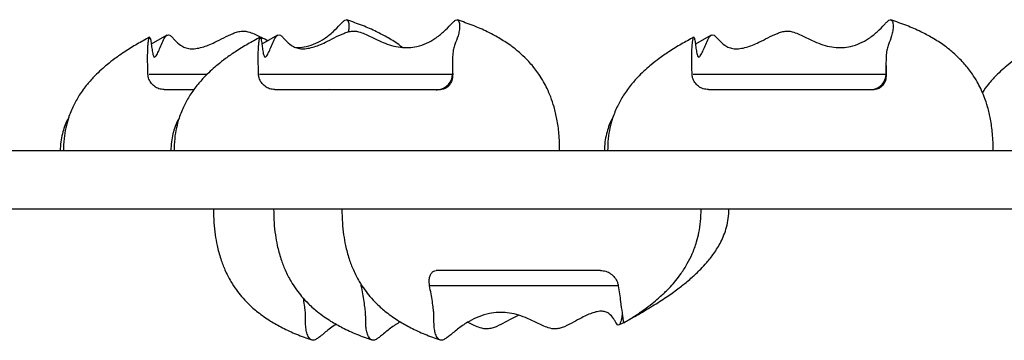
# Model space of a CAD drawing. Units: millimetres. Extents: x 51594 to 73709, y 18281 to 28474.
# Drawn here: x 66153 to 66475, y 24689 to 24793 of the extents above; entities that cross this region are included whole.
import ezdxf

# ---------------------------------------------------------------- set-up
doc = ezdxf.new("R2010")
doc.units = ezdxf.units.MM
doc.header["$LTSCALE"] = 200
doc.layers.add('TIPTAP', color=6, linetype='Continuous')

# ---------------------------------------------------------------- blocks, each defined once
blk = doc.blocks.new('RS130_top')
at = {"layer": 'TIPTAP', "linetype": 'Continuous', "lineweight": 25}
for p, q in [((66201.49, 24788.17), (66196.36, 24785.28)), ((66237.57, 24788.17), (66232.44, 24785.28)), ((66378.99, 24788.17), (66373.86, 24785.28)), ((66294.6, 24778.79), (66294.6, 24775.46)), ((66436.02, 24778.79), (66436.02, 24775.46)), ((66294.68, 24775.46), (66294.68, 24775.46)), ((66294.68, 24775.46), (66294.69, 24775.46)), ((66436.1, 24775.46), (66436.1, 24775.46)), ((66436.1, 24775.46), (66436.11, 24775.46)), ((66254.11, 24770.5), (66254.66, 24770.59)), ((66289.68, 24770.14), (66289.54, 24770.46)), ((66290.64, 24770.46), (66290.76, 24770.46)), ((66432.06, 24770.46), (66432.18, 24770.46)), ((66752.17, 24750.46), (66099.17, 24750.46)), ((66293.51, 24750.46), (66293.5, 24750.67)), ((66752.17, 24731.46), (66099.17, 24731.46)), ((66264.88, 24706.46), (66264.87, 24706.86)), ((66348.71, 24706.46), (66287.14, 24706.46)), ((66348.91, 24693.67), (66350.47, 24694.51))]:
    blk.add_line(p, q, dxfattribs=at)
for centre in [(66289.6, 24775.46), (66431.03, 24775.46)]:
    blk.add_arc(centre, 5, 276.7489, 0.1597, dxfattribs=at)
for points, knots in [([(66231.36, 24775.46), (66231.31, 24777.2), (66231.22, 24780.29), (66231.3, 24783.84), (66231.46, 24785.86), (66231.62, 24786.88), (66231.81, 24787.53), (66232.01, 24787.6), (66232.23, 24786.87), (66232.44, 24785.3), (66232.68, 24783.44), (66232.95, 24781.9), (66233.29, 24781.02), (66233.65, 24781.03), (66234.03, 24781.45), (66234.54, 24782.3), (66235.18, 24783.73), (66235.99, 24785.7), (66236.79, 24787.43), (66237.67, 24788.4), (66238.52, 24788.28), (66239.33, 24787.47), (66240.43, 24786.27), (66241.74, 24785.03), (66243.41, 24784.11), (66245.05, 24783.73), (66246.94, 24783.78), (66248.96, 24784.21), (66251.05, 24784.94), (66253.39, 24785.98), (66256.07, 24787.36), (66258.54, 24788.61), (66260.58, 24789.32), (66262.4, 24789.67), (66264.44, 24789.3), (66266.44, 24788.44), (66268.88, 24787.24), (66271.63, 24785.91), (66274.77, 24784.77), (66277.61, 24784.17), (66280.41, 24784.09), (66283.3, 24784.49), (66286.21, 24785.48), (66289.15, 24787.14), (66291.84, 24789.31), (66293.7, 24791.29), (66294.89, 24792.53), (66295.68, 24793.2), (66296.31, 24793.27), (66296.7, 24792.7), (66296.95, 24791.8), (66296.95, 24790.45), (66296.57, 24788.27), (66295.82, 24786.2), (66295.13, 24784.5), (66294.76, 24782.9), (66294.61, 24780.58), (66294.59, 24778.13), (66294.65, 24776.34), (66294.69, 24775.46)], [0, 0, 0, 0, 0.038214, 0.067697, 0.082486, 0.097763, 0.109345, 0.118943, 0.128621, 0.143077, 0.157845, 0.172838, 0.184173, 0.19557, 0.206549, 0.21779, 0.238015, 0.2585, 0.279005, 0.291899, 0.304942, 0.31712, 0.329487, 0.354147, 0.369834, 0.385905, 0.401624, 0.417896, 0.432294, 0.447008, 0.466931, 0.487139, 0.495983, 0.505027, 0.519353, 0.53117, 0.543104, 0.567166, 0.585106, 0.603508, 0.621477, 0.639998, 0.663895, 0.688453, 0.717822, 0.747625, 0.759097, 0.770757, 0.786394, 0.797161, 0.808203, 0.829146, 0.850282, 0.892945, 0.913845, 0.93483, 0.95667, 0.978779, 1, 1, 1, 1]), ([(66243.42, 24784.19), (66243.71, 24784.18), (66244.94, 24784.12), (66247.21, 24784.52), (66250.13, 24785.47), (66253.07, 24787.15), (66255.76, 24789.31), (66257.61, 24791.29), (66258.81, 24792.53), (66259.6, 24793.2), (66260.23, 24793.27), (66260.62, 24792.7), (66260.86, 24791.8), (66260.88, 24790.6), (66260.7, 24789.68), (66260.63, 24789.29)], [0, 0, 0, 0, 0.024424, 0.105503, 0.210117, 0.317626, 0.446197, 0.576664, 0.626888, 0.677934, 0.746386, 0.793523, 0.841862, 0.933544, 1, 1, 1, 1]), ([(66278.21, 24784.24), (66277.99, 24784.42), (66276.55, 24785.57), (66273.76, 24787.28), (66269.67, 24789.47), (66265.16, 24791.45), (66261.86, 24792.58), (66260.13, 24793.17)], [0, 0, 0, 0, 0.043272, 0.272501, 0.483096, 0.729803, 1, 1, 1, 1]), ([(66329.59, 24750.46), (66329.55, 24752.34), (66329.47, 24755.82), (66328.79, 24760.61), (66327.86, 24764.61), (66326.75, 24767.92), (66325.59, 24770.65), (66324.29, 24773.14), (66322.96, 24775.29), (66321.55, 24777.21), (66320.21, 24778.85), (66318.53, 24780.65), (66316.35, 24782.69), (66313.36, 24785.04), (66309.85, 24787.3), (66305.75, 24789.47), (66301.25, 24791.45), (66297.94, 24792.58), (66296.22, 24793.17)], [0, 0, 0, 0, 0.0954891, 0.1762717, 0.2449663, 0.3035527, 0.3534646, 0.3956925, 0.4459715, 0.4823074, 0.5169035, 0.5540655, 0.6078184, 0.6691849, 0.7484472, 0.8212662, 0.9065718, 1, 1, 1, 1]), ([(66372.78, 24775.46), (66372.73, 24777.2), (66372.65, 24780.29), (66372.73, 24783.84), (66372.88, 24785.86), (66373.05, 24786.88), (66373.24, 24787.53), (66373.43, 24787.6), (66373.65, 24786.87), (66373.86, 24785.3), (66374.1, 24783.44), (66374.37, 24781.9), (66374.71, 24781.02), (66375.08, 24781.03), (66375.46, 24781.45), (66375.96, 24782.3), (66376.6, 24783.73), (66377.41, 24785.7), (66378.22, 24787.43), (66379.09, 24788.4), (66379.94, 24788.28), (66380.75, 24787.47), (66381.85, 24786.27), (66383.16, 24785.03), (66384.83, 24784.11), (66386.48, 24783.73), (66388.36, 24783.78), (66390.38, 24784.21), (66392.47, 24784.94), (66394.81, 24785.98), (66397.49, 24787.36), (66399.96, 24788.61), (66402.01, 24789.32), (66403.83, 24789.67), (66405.86, 24789.3), (66407.86, 24788.44), (66410.31, 24787.24), (66413.05, 24785.91), (66416.19, 24784.77), (66419.03, 24784.17), (66421.83, 24784.09), (66424.73, 24784.49), (66427.63, 24785.48), (66430.57, 24787.14), (66433.26, 24789.31), (66435.12, 24791.29), (66436.31, 24792.53), (66437.1, 24793.2), (66437.73, 24793.27), (66438.12, 24792.7), (66438.37, 24791.8), (66438.37, 24790.45), (66437.99, 24788.27), (66437.25, 24786.2), (66436.55, 24784.5), (66436.19, 24782.9), (66436.03, 24780.58), (66436.01, 24778.13), (66436.07, 24776.34), (66436.11, 24775.46)], [0, 0, 0, 0, 0.038214, 0.067697, 0.082486, 0.097763, 0.109345, 0.118943, 0.128621, 0.143077, 0.157845, 0.172838, 0.184173, 0.19557, 0.206549, 0.21779, 0.238015, 0.2585, 0.279005, 0.291899, 0.304942, 0.31712, 0.329487, 0.354147, 0.369834, 0.385905, 0.401624, 0.417896, 0.432294, 0.447008, 0.466931, 0.487139, 0.495983, 0.505027, 0.519353, 0.53117, 0.543104, 0.567166, 0.585106, 0.603508, 0.621477, 0.639998, 0.663895, 0.688453, 0.717822, 0.747625, 0.759097, 0.770757, 0.786394, 0.797161, 0.808203, 0.829146, 0.850282, 0.892945, 0.913845, 0.93483, 0.95667, 0.978779, 1, 1, 1, 1]), ([(66471.02, 24750.46), (66470.97, 24752.34), (66470.89, 24755.82), (66470.21, 24760.61), (66469.28, 24764.61), (66468.18, 24767.92), (66467.01, 24770.65), (66465.72, 24773.14), (66464.38, 24775.29), (66462.98, 24777.21), (66461.63, 24778.85), (66459.95, 24780.65), (66457.77, 24782.69), (66454.78, 24785.04), (66451.27, 24787.3), (66447.17, 24789.47), (66442.67, 24791.45), (66439.36, 24792.58), (66437.64, 24793.17)], [0, 0, 0, 0, 0.0954891, 0.1762717, 0.2449663, 0.3035527, 0.3534646, 0.3956925, 0.4459715, 0.4823074, 0.5169035, 0.5540655, 0.6078184, 0.6691849, 0.7484472, 0.8212662, 0.9065718, 1, 1, 1, 1]), ([(66195.28, 24775.46), (66195.23, 24777.2), (66195.14, 24780.29), (66195.22, 24783.84), (66195.37, 24785.86), (66195.54, 24786.88), (66195.73, 24787.53), (66195.93, 24787.6), (66196.15, 24786.87), (66196.36, 24785.3), (66196.6, 24783.44), (66196.87, 24781.9), (66197.21, 24781.02), (66197.57, 24781.03), (66197.95, 24781.45), (66198.45, 24782.3), (66199.1, 24783.73), (66199.91, 24785.7), (66200.71, 24787.43), (66201.59, 24788.4), (66202.44, 24788.28), (66203.25, 24787.47), (66204.35, 24786.27), (66205.65, 24785.03), (66207.33, 24784.11), (66208.97, 24783.73), (66210.86, 24783.78), (66212.87, 24784.21), (66214.97, 24784.94), (66217.31, 24785.98), (66219.99, 24787.36), (66222.46, 24788.61), (66224.5, 24789.32), (66226.32, 24789.67), (66228.36, 24789.3), (66230.36, 24788.44), (66232.35, 24787.45), (66233.75, 24786.81), (66234.53, 24786.46)], [0, 0, 0, 0, 0.068431, 0.121227, 0.147711, 0.175069, 0.195808, 0.212996, 0.230326, 0.256213, 0.28266, 0.309507, 0.329805, 0.350214, 0.369876, 0.390006, 0.426223, 0.462906, 0.499625, 0.522715, 0.546072, 0.56788, 0.590025, 0.634185, 0.662277, 0.691056, 0.719204, 0.748343, 0.774127, 0.800475, 0.836152, 0.872339, 0.888177, 0.904371, 0.930026, 0.951187, 0.972558, 1, 1, 1, 1]), ([(66195.79, 24787.5), (66194.43, 24786.78), (66191.7, 24785.32), (66187.94, 24782.98), (66184.69, 24780.73), (66182.14, 24778.74), (66179.96, 24776.86), (66177.78, 24774.77), (66175.33, 24772.06), (66172.95, 24768.82), (66170.86, 24765.12), (66169.4, 24761.54), (66168.42, 24757.91), (66167.82, 24754.33), (66167.74, 24751.79), (66167.7, 24750.46)], [0, 0, 0, 0, 0.1002149, 0.2012977, 0.2848879, 0.3523699, 0.4054012, 0.4645988, 0.5398392, 0.6297944, 0.7066372, 0.7921884, 0.8550592, 0.9238015, 1, 1, 1, 1]), ([(66231.88, 24787.5), (66230.52, 24786.78), (66227.79, 24785.32), (66224.02, 24782.98), (66220.77, 24780.73), (66218.22, 24778.74), (66216.05, 24776.86), (66213.86, 24774.77), (66211.41, 24772.06), (66209.04, 24768.82), (66206.95, 24765.12), (66205.48, 24761.54), (66204.5, 24757.91), (66203.9, 24754.33), (66203.82, 24751.79), (66203.79, 24750.46)], [0, 0, 0, 0, 0.1002149, 0.2012977, 0.2848879, 0.3523699, 0.4054012, 0.4645988, 0.5398392, 0.6297944, 0.7066372, 0.7921884, 0.8550592, 0.9238015, 1, 1, 1, 1]), ([(66373.3, 24787.5), (66371.94, 24786.78), (66369.21, 24785.32), (66365.44, 24782.98), (66362.19, 24780.73), (66359.64, 24778.74), (66357.47, 24776.86), (66355.29, 24774.77), (66352.83, 24772.06), (66350.46, 24768.82), (66348.37, 24765.12), (66346.91, 24761.54), (66345.92, 24757.91), (66345.32, 24754.33), (66345.25, 24751.79), (66345.21, 24750.46)], [0, 0, 0, 0, 0.100215, 0.201298, 0.284888, 0.35237, 0.405401, 0.464599, 0.539839, 0.629794, 0.706637, 0.792188, 0.855059, 0.923801, 1, 1, 1, 1]), ([(66489.69, 24787.5), (66488.33, 24786.78), (66485.6, 24785.32), (66481.84, 24782.98), (66478.59, 24780.73), (66476.04, 24778.74), (66473.86, 24776.87), (66471.69, 24774.77), (66469.45, 24772.36), (66468.1, 24770.41), (66467.46, 24769.5)], [0, 0, 0, 0, 0.165073, 0.331575, 0.469264, 0.58042, 0.667772, 0.765282, 0.889217, 1, 1, 1, 1]), ([(66200.59, 24770.46), (66200.01, 24770.52), (66198.84, 24770.63), (66197.31, 24771.48), (66196.1, 24772.73), (66195.42, 24774.14), (66195.32, 24775.07), (66195.28, 24775.46)], [0, 0, 0, 0, 0.20024, 0.400006, 0.611829, 0.838931, 1, 1, 1, 1]), ([(66195.63, 24775.46), (66195.76, 24775.46), (66196.11, 24775.46), (66197.16, 24775.46), (66198.69, 24775.46), (66200.6, 24775.46), (66202.77, 24775.46), (66205, 24775.46), (66207.2, 24775.46), (66209.19, 24775.46), (66211.64, 24775.46), (66213.52, 24775.46), (66214.62, 24775.46), (66214.63, 24775.46)], [0, 0, 0, 0, 0.089839, 0.243844, 0.398503, 0.510224, 0.622607, 0.740818, 0.800793, 0.86125, 0.929565, 0.99957, 1, 1, 1, 1]), ([(66236.67, 24770.46), (66236.09, 24770.52), (66234.93, 24770.63), (66233.39, 24771.48), (66232.18, 24772.73), (66231.5, 24774.14), (66231.4, 24775.07), (66231.36, 24775.46)], [0, 0, 0, 0, 0.20024, 0.400006, 0.611829, 0.838931, 1, 1, 1, 1]), ([(66231.71, 24775.46), (66231.84, 24775.46), (66232.2, 24775.46), (66233.25, 24775.46), (66234.77, 24775.46), (66236.68, 24775.46), (66238.85, 24775.46), (66241.08, 24775.46), (66243.28, 24775.46), (66245.27, 24775.46), (66247.7, 24775.46), (66250.49, 24775.46), (66253.48, 24775.46), (66257.38, 24775.46), (66262.39, 24775.46), (66268.22, 24775.46), (66273.85, 24775.46), (66278.91, 24775.46), (66283.5, 24775.46), (66287.69, 24775.46), (66291.44, 24775.46), (66293.84, 24775.46), (66294.61, 24775.46), (66294.68, 24775.46)], [0, 0, 0, 0, 0.044763, 0.121498, 0.198559, 0.254226, 0.310222, 0.369122, 0.399005, 0.429129, 0.463168, 0.498048, 0.528052, 0.558794, 0.614794, 0.672638, 0.725204, 0.779444, 0.829083, 0.87985, 0.936501, 0.994808, 1, 1, 1, 1]), ([(66294.69, 24775.46), (66294.63, 24774.74), (66294.53, 24773.47), (66293.81, 24772.15), (66292.98, 24771.23), (66291.97, 24770.6), (66291.17, 24770.51), (66290.76, 24770.46)], [0, 0, 0, 0, 0.242357, 0.427552, 0.617933, 0.806365, 1, 1, 1, 1]), ([(66378.09, 24770.46), (66377.51, 24770.52), (66376.35, 24770.63), (66374.81, 24771.48), (66373.6, 24772.73), (66372.92, 24774.14), (66372.82, 24775.07), (66372.78, 24775.46)], [0, 0, 0, 0, 0.20024, 0.400006, 0.611829, 0.838931, 1, 1, 1, 1]), ([(66373.13, 24775.46), (66373.26, 24775.46), (66373.62, 24775.46), (66374.67, 24775.46), (66376.19, 24775.46), (66378.1, 24775.46), (66380.27, 24775.46), (66382.51, 24775.46), (66384.7, 24775.46), (66386.69, 24775.46), (66389.12, 24775.46), (66391.91, 24775.46), (66394.91, 24775.46), (66398.8, 24775.46), (66403.82, 24775.46), (66409.64, 24775.46), (66415.27, 24775.46), (66420.33, 24775.46), (66424.92, 24775.46), (66429.11, 24775.46), (66432.86, 24775.46), (66435.27, 24775.46), (66436.06, 24775.46), (66436.14, 24775.46)], [0, 0, 0, 0, 0.044715, 0.121368, 0.198346, 0.253953, 0.309889, 0.368726, 0.398577, 0.428669, 0.462671, 0.497514, 0.527486, 0.558194, 0.614134, 0.671917, 0.724426, 0.778608, 0.828194, 0.878906, 0.935496, 0.993741, 1, 1, 1, 1]), ([(66436.11, 24775.46), (66436.05, 24774.74), (66435.95, 24773.47), (66435.23, 24772.15), (66434.4, 24771.23), (66433.39, 24770.6), (66432.59, 24770.51), (66432.18, 24770.46)], [0, 0, 0, 0, 0.242357, 0.427552, 0.617933, 0.806365, 1, 1, 1, 1]), ([(66200.59, 24770.46), (66201.16, 24770.46), (66202.5, 24770.46), (66204.53, 24770.46), (66206.58, 24770.46), (66208.29, 24770.46), (66209.56, 24770.46), (66210.13, 24770.46), (66210.35, 24770.46)], [0, 0, 0, 0, 0.1409989, 0.3272388, 0.5128505, 0.6992792, 0.8864525, 1, 1, 1, 1]), ([(66236.67, 24770.46), (66237.24, 24770.46), (66238.58, 24770.46), (66240.61, 24770.46), (66242.66, 24770.46), (66244.39, 24770.46), (66246.28, 24770.46), (66248.1, 24770.46), (66249.86, 24770.46), (66251.43, 24770.46), (66253, 24770.46), (66254.56, 24770.46), (66256.63, 24770.46), (66258.86, 24770.46), (66261.18, 24770.46), (66263.72, 24770.46), (66266.41, 24770.46), (66269.23, 24770.46), (66271.94, 24770.46), (66275.07, 24770.46), (66278.36, 24770.46), (66281.8, 24770.46), (66285.01, 24770.46), (66287.98, 24770.46), (66289.86, 24770.46), (66290.76, 24770.46)], [0, 0, 0, 0, 0.022265, 0.051675, 0.080985, 0.110424, 0.13998, 0.200094, 0.260601, 0.321045, 0.35219, 0.383107, 0.414369, 0.445836, 0.477182, 0.508498, 0.544181, 0.579873, 0.617927, 0.65605, 0.720273, 0.784689, 0.85847, 0.932308, 1, 1, 1, 1]), ([(66378.09, 24770.46), (66378.67, 24770.46), (66380, 24770.46), (66382.03, 24770.46), (66384.09, 24770.46), (66385.81, 24770.46), (66387.7, 24770.46), (66389.52, 24770.46), (66391.28, 24770.46), (66392.85, 24770.46), (66394.42, 24770.46), (66395.99, 24770.46), (66398.05, 24770.46), (66400.28, 24770.46), (66402.6, 24770.46), (66405.14, 24770.46), (66407.83, 24770.46), (66410.65, 24770.46), (66413.36, 24770.46), (66416.49, 24770.46), (66419.78, 24770.46), (66423.22, 24770.46), (66426.43, 24770.46), (66429.4, 24770.46), (66431.28, 24770.46), (66432.18, 24770.46)], [0, 0, 0, 0, 0.022265, 0.051675, 0.080985, 0.110424, 0.13998, 0.200094, 0.260601, 0.321045, 0.35219, 0.383107, 0.414369, 0.445836, 0.477182, 0.508498, 0.544181, 0.579873, 0.617927, 0.65605, 0.720273, 0.784689, 0.85847, 0.932308, 1, 1, 1, 1]), ([(66169.43, 24761.32), (66169.29, 24761.08), (66168.34, 24759.45), (66167.48, 24756.75), (66166.78, 24753.31), (66166.71, 24751.44), (66166.67, 24750.46)], [0, 0, 0, 0, 0.072941, 0.503196, 0.741687, 1, 1, 1, 1]), ([(66205.51, 24761.32), (66205.37, 24761.08), (66204.42, 24759.45), (66203.56, 24756.75), (66202.86, 24753.31), (66202.79, 24751.44), (66202.76, 24750.46)], [0, 0, 0, 0, 0.072941, 0.503196, 0.741687, 1, 1, 1, 1]), ([(66346.93, 24761.32), (66346.79, 24761.08), (66345.84, 24759.45), (66344.98, 24756.75), (66344.28, 24753.31), (66344.21, 24751.44), (66344.18, 24750.46)], [0, 0, 0, 0, 0.072941, 0.503196, 0.741687, 1, 1, 1, 1]), ([(66216.66, 24731.46), (66216.69, 24729.97), (66216.74, 24727.16), (66217.16, 24723.2), (66217.86, 24719.25), (66218.89, 24715.4), (66220.39, 24711.47), (66222.12, 24708.09), (66223.99, 24705.24), (66225.9, 24702.81), (66228.2, 24700.35), (66231.32, 24697.6), (66235.05, 24695), (66239.29, 24692.63), (66243.77, 24690.55), (66247.03, 24689.39), (66248.69, 24688.8)], [0, 0, 0, 0, 0.0761118, 0.1434146, 0.2031727, 0.2808845, 0.3466748, 0.4189961, 0.476129, 0.5224161, 0.5792933, 0.6512511, 0.7394474, 0.8173742, 0.9064457, 1, 1, 1, 1]), ([(66236.28, 24731.46), (66236.31, 24729.97), (66236.36, 24727.16), (66236.78, 24723.2), (66237.48, 24719.25), (66238.51, 24715.4), (66240.01, 24711.47), (66241.74, 24708.09), (66243.61, 24705.24), (66245.52, 24702.81), (66247.82, 24700.35), (66250.94, 24697.6), (66254.67, 24695), (66258.91, 24692.63), (66263.39, 24690.55), (66266.65, 24689.39), (66268.31, 24688.8)], [0, 0, 0, 0, 0.0761118, 0.1434146, 0.2031727, 0.2808845, 0.3466748, 0.4189961, 0.476129, 0.5224161, 0.5792933, 0.6512511, 0.7394474, 0.8173742, 0.9064457, 1, 1, 1, 1]), ([(66258.54, 24731.46), (66258.57, 24729.97), (66258.62, 24727.16), (66259.04, 24723.2), (66259.73, 24719.25), (66260.76, 24715.4), (66262.27, 24711.47), (66264, 24708.09), (66265.87, 24705.24), (66267.78, 24702.81), (66270.07, 24700.35), (66273.2, 24697.6), (66276.93, 24695), (66281.16, 24692.63), (66285.65, 24690.55), (66288.9, 24689.39), (66290.57, 24688.8)], [0, 0, 0, 0, 0.0761118, 0.1434146, 0.2031727, 0.2808845, 0.3466748, 0.4189961, 0.476129, 0.5224161, 0.5792933, 0.6512511, 0.7394474, 0.8173742, 0.9064457, 1, 1, 1, 1]), ([(66350.53, 24694.41), (66351.62, 24695.06), (66353.85, 24696.4), (66356.93, 24698.51), (66359.59, 24700.52), (66361.62, 24702.2), (66363.16, 24703.6), (66364.46, 24704.85), (66365.87, 24706.32), (66367.49, 24708.18), (66369.39, 24710.66), (66371.21, 24713.54), (66372.92, 24716.96), (66374.18, 24720.39), (66375.06, 24723.96), (66375.61, 24727.55), (66375.68, 24730.11), (66375.71, 24731.46)], [0, 0, 0, 0, 0.0901337, 0.184079, 0.259951, 0.3190999, 0.3626675, 0.3993232, 0.4389073, 0.4959773, 0.5581785, 0.6362008, 0.7075528, 0.7902908, 0.8526581, 0.9219939, 1, 1, 1, 1]), ([(66352.44, 24695.58), (66353.17, 24695.97), (66355.68, 24697.32), (66359.67, 24699.7), (66364.18, 24702.6), (66367.97, 24705.27), (66370.75, 24707.46), (66372.73, 24709.17), (66374.2, 24710.51), (66375.8, 24712.09), (66377.76, 24714.21), (66380.05, 24717.11), (66381.91, 24720.15), (66383.23, 24723.07), (66384.08, 24725.6), (66384.68, 24728.43), (66384.76, 24730.42), (66384.8, 24731.46)], [0, 0, 0, 0, 0.048931, 0.170863, 0.276831, 0.367958, 0.444935, 0.486303, 0.52283, 0.562403, 0.619659, 0.693141, 0.780885, 0.829805, 0.882219, 0.938629, 1, 1, 1, 1]), ([(66287.14, 24706.46), (66287.07, 24707.18), (66286.96, 24708.45), (66287.32, 24709.77), (66287.8, 24710.69), (66288.46, 24711.32), (66289.02, 24711.41), (66289.31, 24711.46)], [0, 0, 0, 0, 0.242357, 0.427552, 0.617933, 0.806365, 1, 1, 1, 1]), ([(66342.93, 24711.46), (66342.35, 24711.46), (66341, 24711.46), (66338.9, 24711.46), (66336.7, 24711.46), (66334.75, 24711.46), (66332.48, 24711.46), (66330.13, 24711.46), (66327.69, 24711.46), (66325.55, 24711.46), (66323.56, 24711.46), (66321.71, 24711.46), (66319.46, 24711.46), (66317.09, 24711.46), (66314.67, 24711.46), (66312.1, 24711.46), (66309.44, 24711.46), (66306.75, 24711.46), (66304.25, 24711.46), (66301.46, 24711.46), (66298.68, 24711.46), (66295.92, 24711.46), (66293.48, 24711.46), (66291.31, 24711.46), (66289.96, 24711.46), (66289.31, 24711.46)], [0, 0, 0, 0, 0.022265, 0.051675, 0.080985, 0.110424, 0.13998, 0.200094, 0.260601, 0.321045, 0.35219, 0.383107, 0.414369, 0.445836, 0.477182, 0.508498, 0.544181, 0.579873, 0.617927, 0.65605, 0.720273, 0.784689, 0.85847, 0.932308, 1, 1, 1, 1]), ([(66342.93, 24711.46), (66343.52, 24711.4), (66344.69, 24711.29), (66346.3, 24710.44), (66347.61, 24709.19), (66348.42, 24707.78), (66348.62, 24706.85), (66348.71, 24706.46)], [0, 0, 0, 0, 0.20024, 0.400006, 0.611829, 0.838931, 1, 1, 1, 1]), ([(66277.58, 24694.71), (66276.49, 24694.02), (66274.22, 24692.58), (66271.99, 24690.63), (66270.41, 24689.39), (66269.32, 24688.72), (66268.35, 24688.65), (66267.64, 24689.22), (66267.03, 24690.13), (66266.59, 24691.47), (66266.28, 24693.65), (66266.32, 24695.72), (66266.29, 24697.42), (66266.13, 24699.02), (66265.81, 24701.34), (66265.39, 24703.8), (66265.05, 24705.58), (66264.88, 24706.46)], [0, 0, 0, 0, 0.089691, 0.185834, 0.222844, 0.26046, 0.310904, 0.34564, 0.381261, 0.448823, 0.517008, 0.65464, 0.722062, 0.789761, 0.860217, 0.93154, 1, 1, 1, 1]), ([(66349.99, 24697.12), (66349.94, 24696.82), (66349.77, 24695.89), (66349.44, 24694.49), (66348.95, 24693.53), (66348.45, 24693.64), (66347.94, 24694.45), (66347.22, 24695.66), (66346.32, 24696.89), (66345.08, 24697.81), (66343.81, 24698.19), (66342.26, 24698.14), (66340.55, 24697.71), (66338.7, 24696.98), (66336.58, 24695.94), (66334.07, 24694.56), (66331.71, 24693.31), (66329.74, 24692.6), (66327.97, 24692.26), (66325.98, 24692.62), (66323.99, 24693.48), (66321.54, 24694.68), (66318.74, 24696.01), (66315.5, 24697.15), (66312.51, 24697.75), (66309.51, 24697.83), (66306.35, 24697.43), (66303.12, 24696.44), (66299.75, 24694.78), (66296.56, 24692.61), (66294.24, 24690.63), (66292.66, 24689.39), (66291.57, 24688.72), (66290.61, 24688.65), (66289.89, 24689.22), (66289.29, 24690.13), (66288.85, 24691.47), (66288.54, 24693.65), (66288.58, 24695.72), (66288.55, 24697.42), (66288.39, 24699.02), (66288.07, 24701.34), (66287.64, 24703.8), (66287.3, 24705.58), (66287.14, 24706.46)], [0, 0, 0, 0, 0.012624, 0.039928, 0.057098, 0.074466, 0.090682, 0.107149, 0.139987, 0.160876, 0.182276, 0.203207, 0.224874, 0.244047, 0.26364, 0.290169, 0.317078, 0.328855, 0.340897, 0.359974, 0.375709, 0.391601, 0.423642, 0.447531, 0.472034, 0.495962, 0.520624, 0.552445, 0.585147, 0.624254, 0.663939, 0.679216, 0.694742, 0.715564, 0.729902, 0.744605, 0.772492, 0.800637, 0.857447, 0.885276, 0.91322, 0.942302, 0.971742, 1, 1, 1, 1]), ([(66348.71, 24706.46), (66348.97, 24704.72), (66349.42, 24701.63), (66349.85, 24698.08), (66350.14, 24696.06), (66350.32, 24695.06), (66350.44, 24694.4), (66350.49, 24694.43), (66350.51, 24694.44)], [0, 0, 0, 0, 0.3310627, 0.5864876, 0.7146119, 0.8469674, 0.9473022, 1, 1, 1, 1]), ([(66256.75, 24693.9), (66256.08, 24693.47), (66254.24, 24692.3), (66252.37, 24690.62), (66250.79, 24689.39), (66249.7, 24688.72), (66248.73, 24688.65), (66248.02, 24689.22), (66247.41, 24690.13), (66246.97, 24691.47), (66246.66, 24693.65), (66246.7, 24695.72), (66246.67, 24697.42), (66246.51, 24699.03), (66246.27, 24700.85), (66246.06, 24702.03), (66246, 24702.37)], [0, 0, 0, 0, 0.065064, 0.177534, 0.220829, 0.264832, 0.323842, 0.364476, 0.406146, 0.485181, 0.564945, 0.725948, 0.804819, 0.884014, 0.966435, 1, 1, 1, 1]), ([(66316.21, 24696.83), (66315.65, 24696.57), (66314.25, 24695.91), (66311.81, 24694.56), (66309.46, 24693.31), (66307.49, 24692.6), (66305.72, 24692.26), (66303.72, 24692.62), (66301.73, 24693.48), (66300.41, 24694.15), (66299.68, 24694.48), (66299.56, 24694.53)], [0, 0, 0, 0, 0.116208, 0.29539, 0.477137, 0.556679, 0.638013, 0.766859, 0.873138, 0.98047, 1, 1, 1, 1])]:
    blk.add_open_spline(points, degree=3, knots=knots, dxfattribs=at)

msp = doc.modelspace()

# ---------------------------------------------------------------- block references
msp.add_blockref('RS130_top', (0, 0))

doc.saveas('drawing.dxf')
